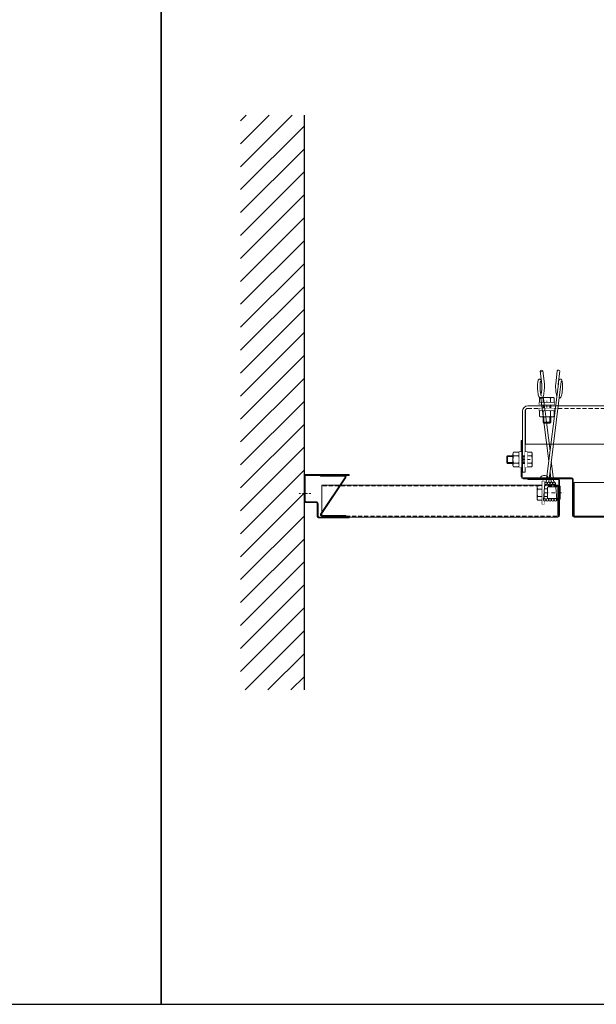
# Model space of a CAD drawing. Extents: x -7979 to 7471, y -24039 to -19760.
# Drawn here: x -3690 to -3238, y -24039 to -23268 of the extents above; entities that cross this region are included whole.
import ezdxf

# ---------------------------------------------------------------- set-up
doc = ezdxf.new("R2010")
doc.units = 0
doc.set_wipeout_variables(frame=1)
for name, pattern in [('DASHDOT', [25.4, 12.7, -6.35, 0, -6.35]), ('DASHED', [19.05, 12.7, -6.35]), ('HIDDEN2', [4.7625, 3.175, -1.5875])]:
    doc.linetypes.add(name, pattern=pattern)
doc.layers.get('0').update_dxf_attribs({"linetype": 'CONTINUOUS'})
for name, color, linetype, lineweight in [('HD CARRIER', 240, 'CONTINUOUS', 15), ('HD EDGE PROFILE', 3, 'CONTINUOUS', 9), ('HD PLANKS', 140, 'CONTINUOUS', 15), ('HD SUBSTRUCTION', 6, 'CONTINUOUS', 15), ('HD001_Contour', 2, 'CONTINUOUS', 13), ('HD006_Hatching', 252, 'CONTINUOUS', 20), ('HD007_Fastenings', 11, 'CONTINUOUS', 9), ('HD020_Text_2.5', 5, 'CONTINUOUS', 25)]:
    doc.layers.add(name, color=color, linetype=linetype, lineweight=lineweight)

# ---------------------------------------------------------------- blocks, each defined once
blk = doc.blocks.new('*U203')
at = {"layer": 'HD CARRIER', "linetype": 'Continuous'}
for p, q in [((-90, 60), (-90, 31.4)), ((-89.3, 60), (-90, 60)), ((-89.3, 60), (-89.3, 31.4)), ((89.3, 31.4), (89.3, 60)), ((89.3, 60), (90, 60)), ((90, 31.4), (90, 60)), ((-88.6, 30.7), (-50.7, 30.7)), ((-88.6, 30), (-50.7, 30)), ((-50, 29.3), (-50, 1.4)), ((-49.3, 29.3), (-49.3, 1.4)), ((-48.6, 1.4), (-48.6, 27)), ((-48.6, 27), (48.6, 27)), ((48.6, 27), (48.6, 1.4)), ((49.3, 1.4), (49.3, 29.3)), ((50, 1.4), (50, 29.3)), ((50.7, 30.7), (88.6, 30.7)), ((50.7, 30), (88.6, 30)), ((-48.6, 1.4), (-48.6, 0)), ((-48.6, 0.7), (48.6, 0.7)), ((48.6, 0), (-48.6, 0)), ((48.6, 0), (48.6, 1.4))]:
    blk.add_line(p, q, dxfattribs=at)
at = {"layer": 'HD CARRIER', "linetype": 'DASHDOT', "ltscale": 0.1}
for p, q in [((-84.65, 45), (-94.65, 45)), ((84.65, 45), (94.65, 45))]:
    blk.add_line(p, q, dxfattribs=at)
at = {"layer": 'HD CARRIER', "linetype": 'Continuous'}
for centre in [(-20, 16), (20, 16)]:
    blk.add_circle(centre, 3.25, dxfattribs=at)
for centre, radius, start, end in [((-88.6, 31.4), 1.4, 180, 270), ((-88.6, 31.4), 0.7, 180, 270), ((88.6, 31.4), 0.7, 270, 0), ((88.6, 31.4), 1.4, 270, 0), ((-50.7, 29.3), 1.4, 0, 90), ((-50.7, 29.3), 0.7, 0, 90), ((50.7, 29.3), 1.4, 90, 180), ((50.7, 29.3), 0.7, 90, 180), ((-48.6, 1.4), 1.4, 180, 270), ((-48.6, 1.4), 0.7, 180, 270), ((48.6, 1.4), 0.7, 270, 0), ((48.6, 1.4), 1.4, 270, 0)]:
    blk.add_arc(centre, radius, start, end, dxfattribs=at)
blk = doc.blocks.new('*U105')
at = {"layer": 'HD SUBSTRUCTION'}
for p, q in [((-85, 0), (85, 0)), ((-89, -4), (-89, -52)), ((-87, -4), (-87, -52)), ((-86.65, -30), (-86.65, -2.86)), ((86.65, -2.86), (86.65, -30)), ((87, -4), (87, -52)), ((89, -52), (89, -4)), ((-11, -11), (11, -11)), ((11, -19), (-11, -19)), ((86.65, -30), (-86.65, -30)), ((-89, -52), (-87, -52)), ((89, -52), (87, -52))]:
    blk.add_line(p, q, dxfattribs=at)
at = {"layer": 'HD SUBSTRUCTION', "linetype": 'DASHDOT', "ltscale": 0.1}
for p, q in [((-70, -6), (-70, 4)), ((0, -6), (0, 4)), ((70, -6), (70, 4)), ((-83, -42), (-93, -42)), ((83, -42), (93, -42))]:
    blk.add_line(p, q, dxfattribs=at)
at = {"layer": 'HD SUBSTRUCTION', "linetype": 'HIDDEN2'}
blk.add_line((85, -2), (-85, -2), dxfattribs=at)
at = {"layer": 'HD SUBSTRUCTION'}
for centre, start, end in [((-85, -4), 90, 180), ((85, -4), 0, 90), ((-11, -15), 90, 270), ((11, -15), 270, 90)]:
    blk.add_arc(centre, 4, start, end, dxfattribs=at)
at = {"layer": 'HD SUBSTRUCTION', "linetype": 'DASHED'}
for centre, start, end in [((-85, -4), 90, 180), ((85, -4), 0, 90)]:
    blk.add_arc(centre, 2, start, end, dxfattribs=at)
blk = doc.blocks.new('*U15')
at = {"layer": 'HD007_Fastenings', "color": 9}
for p, q in [((-5.77, 3.5), (-5.77, 0)), ((-5.77, 0), (5.77, 0)), ((4.33, 4), (-4.33, 4)), ((-3, -15.39), (-3, 0)), ((-2.89, 0), (-2.89, 3.5)), ((2.89, 3.5), (2.89, 0)), ((3, 0), (3, -15.39)), ((5.77, 0), (5.77, 3.5)), ((-2.39, -2.59), (-3, -0.3)), ((3, -2.59), (-3, -2.59)), ((-2.39, -16), (-2.39, -2.59)), ((2.39, -2.59), (3, -0.3)), ((2.39, -16), (2.39, -2.59)), ((-2.39, -16), (-3, -15.39)), ((3, -15.39), (-3, -15.39)), ((3, -15.39), (2.39, -16)), ((2.39, -16), (-2.39, -16))]:
    blk.add_line(p, q, dxfattribs=at)
for centre, radius, start, end in [((-4.33, 1.67), 2.33, 90, 128.21321), ((-4.33, 1.67), 2.33, 51.78679, 90), ((0, -4.58), 8.58, 70.34714, 109.65286), ((4.33, 1.67), 2.33, 90, 128.21321), ((4.33, 1.67), 2.33, 51.78679, 90)]:
    blk.add_arc(centre, radius, start, end, dxfattribs=at)
blk = doc.blocks.new('HD nuts M6 DIN 934 za')
at = {"color": 9}
blk.add_wipeout([(-5.77, 4.5), (-5.09, 4.87), (-4.33, 5), (4.33, 5), (5.09, 4.87), (5.77, 4.5), (5.77, 0.5), (5.09, 0.13), (4.33, 0), (-4.33, 0), (-5.09, 0.13), (-5.77, 0.5)], dxfattribs=at).dxf.layer = 'HD007_Fastenings'
at = {"layer": 'HD007_Fastenings', "color": 9}
for p, q in [((-5.77, 4.5), (-5.77, 0.5)), ((-4.33, 5), (4.33, 5)), ((-4.33, 0), (4.33, 0)), ((-3, 5), (-3, 5)), ((-2.89, 0.5), (-2.89, 4.5)), ((-2.39, 5), (-2.39, 5)), ((2.39, 5), (2.39, 5)), ((2.89, 4.5), (2.89, 0.5)), ((3, 5), (3, 5)), ((5.77, 0.5), (5.77, 4.5))]:
    blk.add_line(p, q, dxfattribs=at)
for centre, radius, start, end in [((-4.33, 2.67), 2.33, 90, 128.21321), ((-4.33, 2.33), 2.33, 231.78679, 270), ((-4.33, 2.67), 2.33, 51.78679, 90), ((-4.33, 2.33), 2.33, 270, 308.21321), ((0, -3.58), 8.58, 70.34714, 109.65286), ((0, 8.58), 8.58, 250.34714, 289.65286), ((4.33, 2.67), 2.33, 90, 128.21321), ((4.33, 2.33), 2.33, 231.78679, 270), ((4.33, 2.67), 2.33, 51.78679, 90), ((4.33, 2.33), 2.33, 270, 308.21321)]:
    blk.add_arc(centre, radius, start, end, dxfattribs=at)
blk = doc.blocks.new('HD washer M6 DIN 125A za')
at = {"layer": 'HD007_Fastenings', "color": 9}
for p, q in [((-6, 0), (-6, 1.6)), ((-6, 1.6), (6, 1.6)), ((6, 0), (-6, 0)), ((6, 1.6), (6, 0))]:
    blk.add_line(p, q, dxfattribs=at)
at = {"color": 9}
blk.add_wipeout([(-6, 1.6), (6, 1.6), (6, 0), (-6, 0)], dxfattribs=at)
blk = doc.blocks.new('HD Locking profile 30')
at = {"layer": 'HD EDGE PROFILE', "color": 1}
blk.add_lwpolyline([(19.43, -1.26), (0.05, -30.37, 0.588081), (0.9, -31.9), (19.9, -31.9), (19.9, -31.4), (0.9, -31.4, -0.588081), (0.47, -30.64), (19.85, -1.53, 0.588081), (19, 0), (0, 0), (0, -0.5), (19, -0.5, -0.588081)], format="xyb", close=True, dxfattribs=at)
blk = doc.blocks.new('HD Edge profile UW-30')
at = {"layer": 'HD CARRIER', "linetype": 'Continuous'}
h = blk.add_hatch(dxfattribs=at)
h.set_pattern_fill('ANSI31', color=8, scale=0.5)
h.paths.add_polyline_path([(0.7, 32.6, -0.414214), (1.4, 33.3), (35, 33.3), (35, 34), (1.4, 34, 0.414214), (0, 32.6), (0, 19), (0.7, 19)])
h.paths.add_polyline_path([(0.7, 19), (0, 19), (0, 13.4, 0.414214), (1.4, 12), (9.3, 12, -0.414214), (10, 11.3), (10, 1.4, 0.414214), (11.4, 0), (35, 0), (35, 0.7), (11.4, 0.7, -0.414214), (10.7, 1.4), (10.7, 11.3, 0.414214), (9.3, 12.7), (1.4, 12.7, -0.414214), (0.7, 13.4)])
at = {"layer": 'HD EDGE PROFILE', "color": 1, "linetype": 'DASHDOT', "ltscale": 0.1}
blk.add_line((5, 19), (-5, 19), dxfattribs=at)
at = {"layer": 'HD EDGE PROFILE'}
blk.add_lwpolyline([(0.7, 32.6), (0.7, 13.4, 0.414214), (1.4, 12.7), (9.3, 12.7, -0.414214), (10.7, 11.3), (10.7, 1.4, 0.414214), (11.4, 0.7), (35, 0.7), (35, 0), (11.4, 0, -0.414214), (10, 1.4), (10, 11.3, 0.414214), (9.3, 12), (1.4, 12, -0.414214), (0, 13.4), (0, 32.6, -0.414214), (1.4, 34), (35, 34), (35, 33.3), (1.4, 33.3, 0.414214)], format="xyb", close=True, dxfattribs=at)
at = {"layer": 'HD PLANKS'}
blk.add_blockref('HD Locking profile 30', (12.7, 33.3), dxfattribs=at)
blk = doc.blocks.new('*U110')
at = {"layer": 'HD PLANKS', "linetype": 'Continuous'}
for p, q in [((11.29, 31.1), (12.71, 31.1)), ((0, 27.2), (0, 0)), ((0.7, 0), (0.7, 27.2)), ((25, 28.6), (1.4, 28.6)), ((25, 27.9), (1.4, 27.9)), ((1.4, 23.6), (186.4, 23.6)), ((1.4, 23.6), (1.4, 22.2)), ((8.92, 29.28), (8.74, 28.6)), ((15.08, 29.28), (15.26, 28.6)), ((25, 27.9), (25, 28.6)), ((186.4, -1.4), (186.4, 23.6)), ((1.4, 0), (1.4, 22.2)), ((1.4, -1.4), (1.4, 0)), ((186.4, -1.4), (1.4, -1.4))]:
    blk.add_line(p, q, dxfattribs=at)
at = {"layer": 'HD PLANKS', "linetype": 'HIDDEN2'}
for p, q in [((1.4, 22.9), (186.4, 22.9)), ((186.4, -0.7), (1.4, -0.7))]:
    blk.add_line(p, q, dxfattribs=at)
at = {"layer": 'HD PLANKS', "linetype": 'Continuous'}
for centre, radius, start, end in [((11.29, 28.65), 2.45, 90, 165), ((12.71, 28.65), 2.45, 15, 90), ((1.4, 27.2), 1.4, 90, 180), ((1.4, 27.2), 0.7, 90, 180), ((1.4, 0), 1.4, 180, 270), ((1.4, 0), 0.7, 180, 270)]:
    blk.add_arc(centre, radius, start, end, dxfattribs=at)
blk = doc.blocks.new('HD washer 3D M6 DIN 9021 za')
at = {"layer": 'HD007_Fastenings', "color": 9}
for p, q in [((-9, 1.6), (9, 1.6)), ((-9, 0), (-9, 1.6)), ((9, 0), (-9, 0)), ((9, 1.6), (9, 0))]:
    blk.add_line(p, q, dxfattribs=at)
at = {"color": 9}
blk.add_wipeout([(-9, 1.6), (9, 1.6), (9, 0), (-9, 0)], dxfattribs=at).dxf.layer = 'HD007_Fastenings'
blk = doc.blocks.new('HD Torsion spring Alpha side')
at = {"layer": 'HD007_Fastenings', "color": 9}
for p, q in [((-6.41, 90.6), (-7.67, 100.83)), ((-4.43, 90.84), (-5.69, 101.08)), ((4.47, 90.83), (5.74, 101.04)), ((6.45, 90.58), (7.72, 100.8)), ((1.02, 14.03), (-8.48, 90.59)), ((3.03, 14.02), (-6.49, 90.84)), ((6.42, 89.92), (6.53, 90.82)), ((0.02, 38.3), (5.35, 81.25)), ((1.03, 30.19), (7.14, 79.5)), ((-3.03, 13.99), (-0.98, 30.19)), ((-0.92, 13.99), (0.02, 22.08))]:
    blk.add_line(p, q, dxfattribs=at)
at = {"layer": 'HD007_Fastenings', "color": 9, "linetype": 'Continuous'}
for p, q in [((-4.15, 13), (-5.2, 0)), ((4.15, 13), (5.2, 0))]:
    blk.add_line(p, q, dxfattribs=at)
for centre in [(-3.15, 13), (-1.05, 13), (1.05, 13), (3.15, 13), (-4.2, 0), (-2.1, 0), (0, 0), (2.1, 0), (4.2, 0)]:
    blk.add_circle(centre, 1, dxfattribs=at)
at = {"layer": 'HD007_Fastenings', "color": 9}
for centre, major_axis, ratio, start_param, end_param in [((-6.68, 100.96), (-0.991, -0.122), 0.562255, 3.141593, 6.283185), ((5.46, 90.7), (-0.99, 0.123), 0.564509, 0, 0.216249), ((7.53, 90.7), (0.99, -0.123), 0.564509, 4.928638, 5.071709)]:
    blk.add_ellipse(centre, major_axis=major_axis, ratio=ratio, start_param=start_param, end_param=end_param, dxfattribs=at)
blk.add_ellipse((6.73, 100.92), major_axis=(0.99, -0.123), ratio=0.564509, dxfattribs=at)
for points, knots in [([(-7.1, 79.53), (-7.28, 79.53), (-7.45, 79.57), (-7.79, 79.71), (-7.94, 79.82), (-8.25, 80.1), (-8.38, 80.29), (-8.71, 80.86), (-8.87, 81.3), (-9.2, 82.47), (-9.36, 83.25), (-9.58, 84.81), (-9.65, 85.58), (-9.75, 87.09), (-9.78, 87.84), (-9.79, 89.26), (-9.78, 89.95), (-9.71, 91.19), (-9.66, 91.75), (-9.52, 92.73), (-9.44, 93.13), (-9.25, 93.66), (-9.17, 93.84), (-8.97, 94.1), (-8.91, 94.17), (-8.77, 94.29), (-8.69, 94.34), (-8.47, 94.45), (-8.3, 94.49), (-8, 94.5), (-7.85, 94.47), (-7.6, 94.38), (-7.48, 94.31), (-7.29, 94.15), (-7.21, 94.06), (-7.07, 93.85), (-7.01, 93.73), (-6.85, 93.35), (-6.77, 93.05), (-6.61, 92.19), (-6.54, 91.56), (-6.49, 90.83)], [1.514158, 1.514158, 1.514158, 1.514158, 1.591999, 1.591999, 1.683207, 1.683207, 1.806617, 1.806617, 2.035445, 2.035445, 2.317499, 2.317499, 2.55098, 2.55098, 2.772268, 2.772268, 2.990961, 2.990961, 3.21097, 3.21097, 3.439988, 3.439988, 3.566116, 3.566116, 3.610923, 3.610923, 3.649608, 3.649608, 3.71079, 3.71079, 3.764087, 3.764087, 3.817436, 3.817436, 3.875751, 3.875751, 3.956973, 3.956973, 4.141477, 4.141477, 4.40592, 4.40592, 4.40592, 4.40592]), ([(-8.48, 90.61), (-8.51, 91.15), (-8.56, 91.62), (-8.66, 92.36), (-8.73, 92.64), (-8.79, 92.83), (-8.8, 92.86), (-8.8, 92.86)], [0, 0, 0, 0, 0.196316, 0.196316, 0.3835153, 0.3835153, 0.4540712, 0.4540712, 0.4540712, 0.4540712]), ([(6.53, 90.81), (6.57, 91.43), (6.63, 91.99), (6.79, 92.93), (6.87, 93.3), (7.07, 93.74), (7.12, 93.84), (7.29, 94.08), (7.42, 94.22), (7.69, 94.37), (7.77, 94.4), (8, 94.47), (8.16, 94.48), (8.45, 94.44), (8.58, 94.39), (8.81, 94.26), (8.91, 94.18), (9.08, 94), (9.14, 93.9), (9.28, 93.65), (9.34, 93.5), (9.52, 92.93), (9.61, 92.44), (9.75, 91.19), (9.8, 90.41), (9.84, 88.89), (9.83, 88.15), (9.77, 86.69), (9.73, 85.95), (9.59, 84.54), (9.49, 83.85), (9.27, 82.6), (9.14, 82.03), (8.82, 81.02), (8.64, 80.59), (8.24, 80.02), (8.05, 79.82), (7.66, 79.6), (7.48, 79.53), (7.08, 79.48), (6.85, 79.51), (6.46, 79.65), (6.3, 79.76), (6, 80.02), (5.87, 80.2), (5.54, 80.72), (5.38, 81.13), (5.04, 82.23), (4.88, 83), (4.65, 84.55), (4.57, 85.32), (4.46, 86.83), (4.43, 87.59), (4.41, 89.02), (4.42, 89.72), (4.45, 90.51), (4.46, 90.66), (4.47, 90.81)], [0, 0, 0, 0, 0.22774, 0.22774, 0.460005, 0.460005, 0.531223, 0.531223, 0.6185, 0.6185, 0.653666, 0.653666, 0.710386, 0.710386, 0.763202, 0.763202, 0.817767, 0.817767, 0.882055, 0.882055, 0.989645, 0.989645, 1.248294, 1.248294, 1.521234, 1.521234, 1.744248, 1.744248, 1.963025, 1.963025, 2.182545, 2.182545, 2.40713, 2.40713, 2.648298, 2.648298, 2.785065, 2.785065, 2.867612, 2.867612, 2.966834, 2.966834, 3.056734, 3.056734, 3.174722, 3.174722, 3.390088, 3.390088, 3.675813, 3.675813, 3.912124, 3.912124, 4.133938, 4.133938, 4.352713, 4.352713, 4.406764, 4.406764, 4.406764, 4.406764]), ([(6.75, 81.36), (6.75, 81.36), (6.77, 81.39), (6.83, 81.49), (6.89, 81.6), (7.01, 81.91), (7.09, 82.14), (7.26, 82.75), (7.35, 83.15), (7.51, 84.08), (7.59, 84.63), (7.71, 85.81), (7.76, 86.46), (7.83, 87.74), (7.84, 88.4), (7.83, 89.64), (7.81, 90.23), (7.74, 91.26), (7.69, 91.72), (7.61, 92.24), (7.58, 92.39), (7.53, 92.61), (7.51, 92.7), (7.47, 92.8), (7.46, 92.83), (7.46, 92.83)], [1.520903, 1.520903, 1.520903, 1.520903, 1.592518, 1.592518, 1.690372, 1.690372, 1.820154, 1.820154, 1.980596, 1.980596, 2.161423, 2.161423, 2.352642, 2.352642, 2.54841, 2.54841, 2.745374, 2.745374, 2.940282, 2.940282, 3.031823, 3.031823, 3.114334, 3.114334, 3.180019, 3.180019, 3.180019, 3.180019]), ([(-4.43, 90.82), (-4.39, 90.19), (-4.37, 89.49), (-4.37, 88.05), (-4.4, 87.3), (-4.49, 85.85), (-4.55, 85.12), (-4.72, 83.76), (-4.83, 83.11), (-5.06, 82.08), (-5.18, 81.65), (-5.31, 81.28)], [0, 0, 0, 0, 0.227839, 0.227839, 0.44832, 0.44832, 0.666965, 0.666965, 0.887829, 0.887829, 1.069606, 1.069606, 1.069606, 1.069606]), ([(6.46, 90.59), (6.42, 90.06), (6.41, 89.47), (6.41, 88.23), (6.42, 87.57), (6.49, 86.27), (6.55, 85.61), (6.69, 84.38), (6.77, 83.79), (6.95, 82.9), (7.03, 82.55), (7.12, 82.25)], [0.0012321, 0.0012321, 0.0012321, 0.0012321, 0.196121, 0.196121, 0.3911918, 0.3911918, 0.5881795, 0.5881795, 0.783595, 0.783595, 0.9320684, 0.9320684, 0.9320684, 0.9320684]), ([(-7.46, 81.39), (-7.46, 81.39), (-7.44, 81.42), (-7.39, 81.49), (-7.37, 81.52), (-7.35, 81.56)], [2.7924067, 2.7924067, 2.7924067, 2.7924067, 2.8637213, 2.8637213, 2.9036241, 2.9036241, 2.9036241, 2.9036241])]:
    blk.add_open_spline(points, degree=3, knots=knots, dxfattribs=at)
blk.add_open_spline([(-6.38, 89.94), (-6.39, 90.18), (-6.4, 90.4), (-6.41, 90.61)], degree=3, dxfattribs=at)
blk = doc.blocks.new('HD Blind rivet M6')
at = {"layer": 'HD007_Fastenings', "color": 9, "linetype": 'DASHDOT', "ltscale": 0.2}
blk.add_line((11.5, 0), (-2.88, 0), dxfattribs=at)
at = {"layer": 'HD007_Fastenings', "color": 9, "linetype": 'Continuous'}
for p, q in [((0, 5.1), (-0.5, 5.1)), ((-0.5, 5.1), (-0.5, 3.5)), ((-0.5, 3.5), (-0.5, -3.5)), ((0, 4.55), (0, 5.1)), ((0.7, 4.55), (0, 4.55)), ((0.7, 5.2), (0.7, 4.55)), ((2.3, 4.55), (2.3, 5.2)), ((9, 4.55), (2.3, 4.55)), ((9.5, 4.3), (9, 4.55)), ((9.5, -4.3), (9.5, 4.3)), ((-0.5, -3.5), (-0.5, -5.1)), ((-0.5, -5.1), (0, -5.1)), ((0, -4.55), (0.7, -4.55)), ((0, -4.55), (0, -5.1)), ((0.7, -5.2), (0.7, -4.55)), ((2.3, -5.2), (2.3, -4.55)), ((2.3, -4.55), (9, -4.55)), ((9, -4.55), (9.5, -4.3))]:
    blk.add_line(p, q, dxfattribs=at)
for centre, start, end in [((1.5, 5.2), 0, 180), ((1.5, -5.2), 180, 0)]:
    blk.add_arc(centre, 0.8, start, end, dxfattribs=at)
blk = doc.blocks.new('HD detail spring A')
at = {"layer": 'HD007_Fastenings', "color": 9}
for p, q in [((9.5, 3), (12, 3)), ((17.1, 5.77), (13.6, 5.77)), ((13.6, 5.77), (13.6, -5.77)), ((13.6, 2.89), (17.1, 2.89)), ((17.6, -4.33), (17.6, 4.33)), ((12, -3), (9.5, -3)), ((17.1, -2.89), (13.6, -2.89)), ((13.6, -5.77), (17.1, -5.77))]:
    blk.add_line(p, q, dxfattribs=at)
for centre, radius, start, end in [((15.27, 4.33), 2.33, 0, 38.21321), ((15.27, 4.33), 2.33, 321.78679, 0), ((9.02, 0), 8.58, 340.34714, 19.65286), ((15.27, -4.33), 2.33, 0, 38.21321), ((15.27, -4.33), 2.33, 321.78679, 0)]:
    blk.add_arc(centre, radius, start, end, dxfattribs=at)
at = {"layer": 'HD001_Contour', "linetype": 'DASHED', "rotation": 90}
blk.add_blockref('HD washer 3D M6 DIN 9021 za', (13.6, 0), dxfattribs=at)
at = {"layer": 'HD001_Contour', "linetype": 'DASHED'}
for name, p in [('HD Torsion spring Alpha side', (7.48, -5.58)), ('HD Blind rivet M6', (0, 0))]:
    blk.add_blockref(name, p, dxfattribs=at)

msp = doc.modelspace()

# ---------------------------------------------------------------- hatches: boundary and pattern name
at = {"layer": 'HD006_Hatching', "linetype": 'Continuous'}
h = msp.add_hatch(dxfattribs=at)
h.set_pattern_fill('ANSI31', color=256, scale=4)
h.set_pattern_definition([(45, (-543.268, -11932.938), (-8.980256, 8.980256), [])])
h.paths.add_polyline_path([(-3466.49, -23343.09), (-3516.49, -23343.09), (-3516.49, -23793.09), (-3466.49, -23793.09)])

# ---------------------------------------------------------------- linework, layer by layer
for points in [[(-3578.75, -24039.25), (-3578.75, -21223.43), (-7978.75, -21223.43), (-7978.75, -24039.25)], [(821.25, -24039.25), (821.25, -21223.43), (-3578.75, -21223.43), (-3578.75, -24039.25)]]:
    msp.add_lwpolyline(points, close=True)
at = {"layer": 'HD020_Text_2.5', "linetype": 'Continuous'}
msp.add_line((-3466.49, -23793.09), (-3466.49, -23343.09), dxfattribs=at)

# ---------------------------------------------------------------- block references
at = {"layer": 'HD EDGE PROFILE', "linetype": 'Continuous'}
msp.add_blockref('HD Edge profile UW-30', (-3466.49, -23658.49), dxfattribs=at)
at = {"layer": 'HD PLANKS', "linetype": 'DASHED', "xscale": -1}
msp.add_blockref('*U203', (-3206.49, -23657.79), dxfattribs=at)
at = {"layer": 'HD SUBSTRUCTION', "linetype": 'DASHED'}
msp.add_blockref('*U105', (-3206.49, -23570.79), dxfattribs=at)
at = {"layer": 'HD006_Hatching', "linetype": 'DASHED', "xscale": -1}
msp.add_blockref('*U110', (-3266.49, -23656.39), dxfattribs=at)
at = {"layer": 'HD007_Fastenings', "color": 9, "xscale": -1}
msp.add_blockref('*U15', (-3276.49, -23568.19), dxfattribs=at)
at = {"layer": 'HD007_Fastenings', "color": 9, "xscale": -1, "rotation": 270}
msp.add_blockref('*U15', (-3291.89, -23612.79), dxfattribs=at)

# ---------------------------------------------------------------- next in the draw order: block references
at = {"layer": 'HD007_Fastenings', "xscale": -1}
for name, p, rotation in [('HD washer M6 DIN 125A za', (-3276.49, -23568.19), 180), ('HD nuts M6 DIN 934 za', (-3276.49, -23574.39), 180), ('HD nuts M6 DIN 934 za', (-3298.09, -23612.79), 90), ('HD washer M6 DIN 125A za', (-3291.89, -23612.79), 90)]:
    msp.add_blockref(name, p, dxfattribs=dict(at, rotation=rotation))

# ---------------------------------------------------------------- next in the draw order: block references
for p, rotation in [((-3276.49, -23572.79), 180), ((-3296.49, -23612.79), 90)]:
    msp.add_blockref('HD washer M6 DIN 125A za', p, dxfattribs=dict(at, rotation=rotation))

# ---------------------------------------------------------------- next in the draw order: block references
at = {"layer": 'HD001_Contour', "linetype": 'DASHED', "xscale": -1}
msp.add_blockref('HD detail spring A', (-3266.49, -23638.79), dxfattribs=at)

doc.saveas('drawing.dxf')
